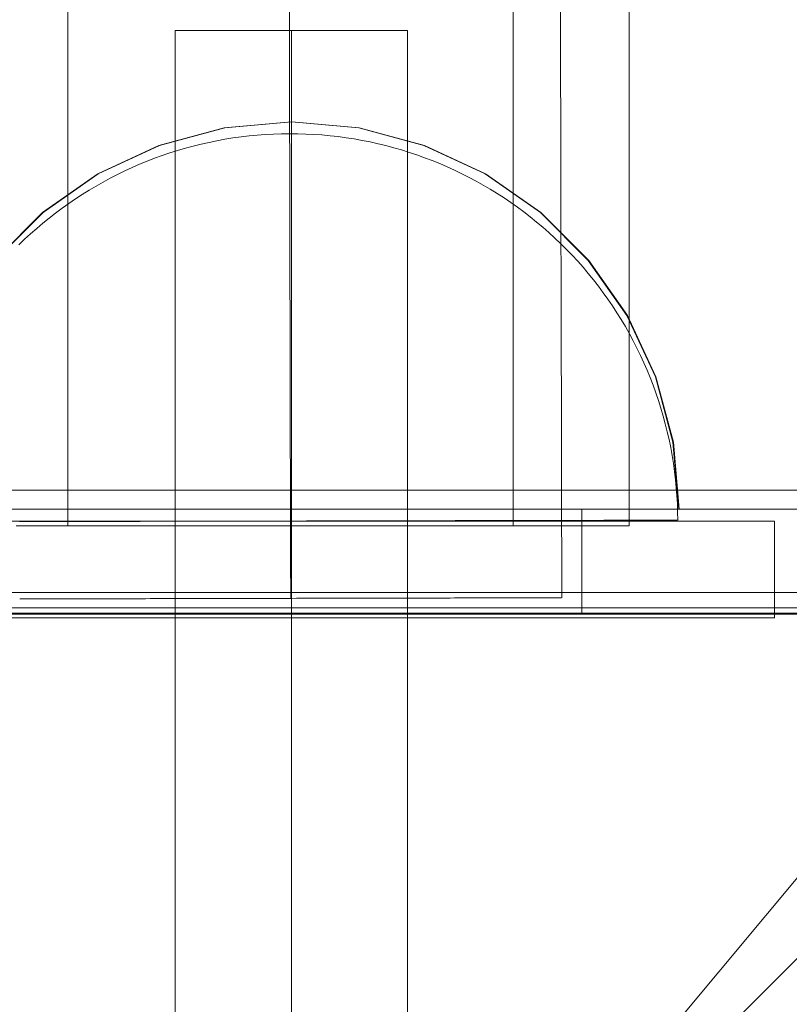
# Model space of a CAD drawing. Units: millimetres. Extents: x -21815 to -5183, y 84 to 11600.
# Drawn here: x -12948 to -12909, y 6644 to 6694 of the extents above; entities that cross this region are included whole.
import ezdxf

# ---------------------------------------------------------------- set-up
doc = ezdxf.new("R2010")
doc.units = ezdxf.units.MM
doc.header["$MEASUREMENT"] = 0
doc.linetypes.add('Wipeout_Contour', pattern=[1000, 0, -1000])
doc.layers.add('strefa', color=7, linetype='Continuous')
doc.layers.add('strefa_Nr_pióra__7', color=7, linetype='Continuous', lineweight=18)
doc.layers.add('zestaw_Nr_pióra__7', color=7, linetype='Continuous', lineweight=18)
doc.styles.add('GENERATED_STYLE_1', font='txt')
doc.dimstyles.new('GENERATED_STYLE__1', dxfattribs={"dimtxt": 150, "dimasz": 91.78744, "dimexe": 0.18, "dimexo": 0, "dimgap": 0.09, "dimtad": 0, "dimtih": 1, "dimtoh": 1, "dimdec": 0, "dimlfac": 0.1, "dimzin": 0, "dimdsep": 46, "dimtxsty": 'GENERATED_STYLE_1', "dimblk": 'ARROWHEAD_5', "dimblk1": 'ARROWHEAD_5', "dimblk2": 'ARROWHEAD_5', "dimcen": 0.09, "dimclrd": 7, "dimclre": 7, "dimclrt": 7, "dimazin": 0, "dimtfac": 1, "dimtdec": 4, "dimtmove": 0, "dimatfit": 3, "dimfxl": 0, "dimtolj": 1, "dimtzin": 0, "dimarcsym": 0})
doc.dimstyles.new('GENERATED_STYLE__2', dxfattribs={"dimtxt": 150, "dimasz": 91.78744, "dimexe": 0.18, "dimexo": 0, "dimgap": 0.09, "dimtad": 0, "dimdec": 0, "dimlfac": 0.1, "dimzin": 0, "dimdsep": 46, "dimtxsty": 'GENERATED_STYLE_1', "dimblk": 'ARROWHEAD_5', "dimblk1": 'ARROWHEAD_5', "dimblk2": 'ARROWHEAD_5', "dimcen": 0.09, "dimclrd": 7, "dimclre": 7, "dimclrt": 7, "dimazin": 0, "dimtfac": 1, "dimtdec": 4, "dimtmove": 0, "dimatfit": 3, "dimfxl": 0, "dimtolj": 1, "dimtzin": 0, "dimarcsym": 0})
doc.dimstyles.new('GENERATED_STYLE__3', dxfattribs={"dimtxt": 150, "dimasz": 91.78744, "dimexe": 0.18, "dimexo": 300, "dimgap": 0.09, "dimtad": 0, "dimtih": 1, "dimtoh": 1, "dimdec": 0, "dimlfac": 0.1, "dimzin": 0, "dimdsep": 46, "dimtxsty": 'GENERATED_STYLE_1', "dimblk": 'ARROWHEAD_5', "dimblk1": 'ARROWHEAD_5', "dimblk2": 'ARROWHEAD_5', "dimcen": 0.09, "dimclrd": 7, "dimclre": 7, "dimclrt": 7, "dimazin": 0, "dimtfac": 1, "dimtdec": 4, "dimtmove": 0, "dimatfit": 3, "dimfxl": 0, "dimtolj": 1, "dimtzin": 0, "dimarcsym": 0})
doc.dimstyles.new('GENERATED_STYLE__4', dxfattribs={"dimtxt": 150, "dimasz": 91.78744, "dimexe": 0.18, "dimexo": 300, "dimgap": 0.09, "dimtad": 0, "dimdec": 0, "dimlfac": 0.1, "dimzin": 0, "dimdsep": 46, "dimtxsty": 'GENERATED_STYLE_1', "dimblk": 'ARROWHEAD_5', "dimblk1": 'ARROWHEAD_5', "dimblk2": 'ARROWHEAD_5', "dimcen": 0.09, "dimclrd": 7, "dimclre": 7, "dimclrt": 7, "dimazin": 0, "dimtfac": 1, "dimtdec": 4, "dimtmove": 0, "dimatfit": 3, "dimfxl": 0, "dimtolj": 1, "dimtzin": 0, "dimarcsym": 0})

# ---------------------------------------------------------------- blocks, each defined once
blk = doc.blocks.new('*D1')
at = {"layer": 'strefa', "linetype": 'Continuous', "lineweight": 0, "true_color": 0x000000}
for points in [[(-19822.232, 585.946), (-19728.93, 560.946), (-19728.93, 610.946)], [(-7588.998, 585.946), (-7682.299, 610.946), (-7682.299, 560.946)]]:
    blk.add_hatch(color=18, dxfattribs=at).paths.add_polyline_path(points)
at = {"layer": 'strefa_Nr_pióra__7', "linetype": 'Continuous'}
for p, q in [((-19822.232, 495.367), (-19822.232, 676.526)), ((-7588.998, 495.367), (-7588.998, 676.526)), ((-19822.232, 585.946), (-19728.93, 610.946)), ((-19728.93, 610.946), (-19728.93, 560.946)), ((-7588.998, 585.946), (-7682.299, 610.946)), ((-7682.299, 560.946), (-7682.299, 610.946)), ((-19822.232, 585.946), (-19728.93, 560.946)), ((-19728.93, 585.946), (-13986.106, 585.946)), ((-13425.124, 585.946), (-7682.299, 585.946)), ((-7588.998, 585.946), (-7682.299, 560.946))]:
    blk.add_line(p, q, dxfattribs=at)
at = {"color": 254, "linetype": 'Wipeout_Contour', "lineweight": 0, "ltscale": 54874.016187}
blk.add_wipeout([(-13987.072, 485.946), (-13424.157, 485.946), (-13424.157, 685.946), (-13987.072, 685.946)], dxfattribs=at).dxf.layer = 'strefa'
at = {"layer": 'strefa_Nr_pióra__7', "insert": (-13962.072, 510.946), "char_height": 150, "attachment_point": 7, "style": 'GENERATED_STYLE_1'}
blk.add_mtext('\\A1;{\\fArial|b0|i0|c238|p38;1\xa0223}', dxfattribs=at)
blk = doc.blocks.new('ARROWHEAD_5')
at = {"color": 0, "linetype": 'Continuous', "lineweight": 0}
blk.add_line((0, 0), (-1, 0), dxfattribs=at)
blk.add_solid([(-1, 0.2679), (0, 0), (-1, -0.2679), (-1, 0.2679)], dxfattribs=at)
blk = doc.blocks.new('*D3')
at = {"layer": 'strefa', "linetype": 'Continuous', "lineweight": 0, "true_color": 0x000000}
for points in [[(-5690.361, 10629.568), (-5715.361, 10536.267), (-5665.361, 10536.267)], [(-5690.361, 2468.535), (-5665.361, 2561.836), (-5715.361, 2561.836)]]:
    blk.add_hatch(color=18, dxfattribs=at).paths.add_polyline_path(points)
at = {"layer": 'strefa_Nr_pióra__7', "linetype": 'Continuous'}
for p, q in [((-5599.781, 10629.568), (-5780.941, 10629.568)), ((-5690.361, 10629.568), (-5715.361, 10536.267)), ((-5690.361, 10629.568), (-5665.361, 10536.267)), ((-5665.361, 10536.267), (-5715.361, 10536.267)), ((-5690.361, 6743.829), (-5690.361, 10536.267)), ((-5690.361, 2561.836), (-5690.361, 6354.274)), ((-5690.361, 2468.535), (-5715.361, 2561.836)), ((-5715.361, 2561.836), (-5665.361, 2561.836)), ((-5690.361, 2468.535), (-5665.361, 2561.836)), ((-5599.781, 2468.535), (-5780.941, 2468.535))]:
    blk.add_line(p, q, dxfattribs=at)
at = {"color": 254, "linetype": 'Wipeout_Contour', "lineweight": 0, "ltscale": 34708.526388}
blk.add_wipeout([(-5590.361, 6353.308), (-5590.361, 6744.795), (-5790.361, 6744.795), (-5790.361, 6353.308)], dxfattribs=at).dxf.layer = 'strefa'
at = {"layer": 'strefa_Nr_pióra__7', "insert": (-5615.361, 6378.308), "char_height": 150, "attachment_point": 7, "rotation": 90, "style": 'GENERATED_STYLE_1'}
blk.add_mtext('\\A1;{\\fArial|b0|i0|c238|p38;816}', dxfattribs=at)
blk = doc.blocks.new('*D4')
at = {"layer": 'strefa', "linetype": 'Continuous', "lineweight": 0, "true_color": 0x000000}
for points in [[(-21815.292, 184.362), (-21721.99, 159.362), (-21721.99, 209.362)], [(-6088.97, 184.362), (-6182.271, 209.362), (-6182.271, 159.362)]]:
    blk.add_hatch(color=18, dxfattribs=at).paths.add_polyline_path(points)
at = {"layer": 'strefa_Nr_pióra__7', "linetype": 'Continuous'}
for p, q in [((-21815.292, 93.783), (-21815.292, 7315.89)), ((-6088.97, 93.783), (-6088.97, 3790.295)), ((-21815.292, 184.362), (-21721.99, 209.362)), ((-21721.99, 209.362), (-21721.99, 159.362)), ((-6088.97, 184.362), (-6182.271, 209.362)), ((-6182.271, 159.362), (-6182.271, 209.362)), ((-21815.292, 184.362), (-21721.99, 159.362)), ((-21721.99, 184.362), (-14232.622, 184.362)), ((-13671.64, 184.362), (-6182.271, 184.362)), ((-6088.97, 184.362), (-6182.271, 159.362))]:
    blk.add_line(p, q, dxfattribs=at)
at = {"color": 254, "linetype": 'Wipeout_Contour', "lineweight": 0, "ltscale": 55814.831232}
blk.add_wipeout([(-14233.588, 84.362), (-13670.673, 84.362), (-13670.673, 284.362), (-14233.588, 284.362)], dxfattribs=at).dxf.layer = 'strefa'
at = {"layer": 'strefa_Nr_pióra__7', "insert": (-14208.588, 109.362), "char_height": 150, "attachment_point": 7, "style": 'GENERATED_STYLE_1'}
blk.add_mtext('\\A1;{\\fArial|b0|i0|c238|p38;1\xa0573}', dxfattribs=at)
blk = doc.blocks.new('*D5')
at = {"layer": 'strefa', "linetype": 'Continuous', "lineweight": 0, "true_color": 0x000000}
for points in [[(-5282.935, 11600.392), (-5307.935, 11507.091), (-5257.935, 11507.091)], [(-5282.935, 968.345), (-5257.935, 1061.646), (-5307.935, 1061.646)]]:
    blk.add_hatch(color=18, dxfattribs=at).paths.add_polyline_path(points)
at = {"layer": 'strefa_Nr_pióra__7', "linetype": 'Continuous'}
for p, q in [((-5192.356, 11600.392), (-16954.364, 11600.392)), ((-5282.935, 11600.392), (-5307.935, 11507.091)), ((-5282.935, 11600.392), (-5257.935, 11507.091)), ((-5257.935, 11507.091), (-5307.935, 11507.091)), ((-5282.935, 6564.86), (-5282.935, 11507.091)), ((-5282.935, 1061.646), (-5282.935, 6003.877)), ((-5282.935, 968.345), (-5307.935, 1061.646)), ((-5307.935, 1061.646), (-5257.935, 1061.646)), ((-5282.935, 968.345), (-5257.935, 1061.646)), ((-5192.356, 968.345), (-8559.146, 968.345))]:
    blk.add_line(p, q, dxfattribs=at)
at = {"color": 254, "linetype": 'Wipeout_Contour', "lineweight": 0, "ltscale": 32849.123591}
blk.add_wipeout([(-5182.935, 6002.911), (-5182.935, 6565.826), (-5382.935, 6565.826), (-5382.935, 6002.911)], dxfattribs=at).dxf.layer = 'strefa'
at = {"layer": 'strefa_Nr_pióra__7', "insert": (-5207.935, 6027.911), "char_height": 150, "attachment_point": 7, "rotation": 90, "style": 'GENERATED_STYLE_1'}
blk.add_mtext('\\A1;{\\fArial|b0|i0|c238|p38;1\xa0063}', dxfattribs=at)

msp = doc.modelspace()

# ---------------------------------------------------------------- linework, layer by layer
at = {"layer": 'zestaw_Nr_pióra__7', "linetype": 'Continuous'}
for p, q in [((-12946.003, 6668.37), (-12946.001, 7378.37)), ((-12923.003, 6668.37), (-12923.001, 7378.37)), ((-12917.003, 6668.37), (-12917.001, 7378.37)), ((-12920.552, 6693.494), (-12920.557, 6695.486)), ((-12934.552, 6693.089), (-12934.556, 6695.058)), ((-12940.449, 6693.942), (-12928.449, 6693.942)), ((-12940.449, 6543.942), (-12940.449, 6693.942)), ((-12934.449, 6693.942), (-12934.449, 6543.942)), ((-12934.449, 6693.942), (-12934.449, 6543.942)), ((-12934.449, 6693.942), (-12934.449, 6543.942)), ((-12928.449, 6693.942), (-12928.449, 6543.942)), ((-12920.548, 6691.488), (-12920.552, 6693.494)), ((-12934.547, 6691.108), (-12934.552, 6693.089)), ((-12920.544, 6689.471), (-12920.548, 6691.488)), ((-12934.543, 6689.116), (-12934.547, 6691.108)), ((-12920.539, 6687.442), (-12920.544, 6689.471)), ((-12937.921, 6688.915), (-12941.289, 6688.012)), ((-12937.895, 6688.915), (-12941.262, 6688.012)), ((-12934.449, 6689.218), (-12937.921, 6688.915)), ((-12934.422, 6689.218), (-12937.895, 6688.915)), ((-12934.538, 6687.112), (-12934.543, 6689.116)), ((-12934.449, 6689.218), (-12930.976, 6688.915)), ((-12934.422, 6689.218), (-12930.949, 6688.915)), ((-12930.976, 6688.915), (-12927.608, 6688.012)), ((-12930.949, 6688.915), (-12927.581, 6688.012)), ((-12937.881, 6688.325), (-12938.294, 6688.25)), ((-12937.881, 6688.325), (-12938.294, 6688.25)), ((-12937.468, 6688.392), (-12937.881, 6688.325)), ((-12937.468, 6688.392), (-12937.881, 6688.325)), ((-12937.053, 6688.45), (-12937.468, 6688.392)), ((-12937.053, 6688.45), (-12937.468, 6688.392)), ((-12936.637, 6688.499), (-12937.053, 6688.45)), ((-12936.637, 6688.499), (-12937.053, 6688.45)), ((-12936.22, 6688.539), (-12936.637, 6688.499)), ((-12936.22, 6688.539), (-12936.637, 6688.499)), ((-12935.802, 6688.571), (-12936.22, 6688.539)), ((-12935.802, 6688.571), (-12936.22, 6688.539)), ((-12935.384, 6688.594), (-12935.802, 6688.571)), ((-12935.384, 6688.594), (-12935.802, 6688.571)), ((-12934.966, 6688.608), (-12935.384, 6688.594)), ((-12934.966, 6688.608), (-12935.384, 6688.594)), ((-12934.547, 6688.613), (-12934.966, 6688.608)), ((-12934.547, 6688.613), (-12934.966, 6688.608)), ((-12934.547, 6688.613), (-12934.128, 6688.609)), ((-12934.547, 6688.613), (-12934.128, 6688.609)), ((-12934.128, 6688.609), (-12933.709, 6688.597)), ((-12934.128, 6688.609), (-12933.709, 6688.597)), ((-12933.709, 6688.597), (-12933.291, 6688.576)), ((-12933.709, 6688.597), (-12933.291, 6688.576)), ((-12933.291, 6688.576), (-12932.873, 6688.546)), ((-12933.291, 6688.576), (-12932.873, 6688.546)), ((-12932.873, 6688.546), (-12932.456, 6688.508)), ((-12932.873, 6688.546), (-12932.456, 6688.508)), ((-12932.456, 6688.508), (-12932.04, 6688.461)), ((-12932.456, 6688.508), (-12932.04, 6688.461)), ((-12932.04, 6688.461), (-12931.625, 6688.405)), ((-12932.04, 6688.461), (-12931.625, 6688.405)), ((-12931.625, 6688.405), (-12931.211, 6688.34)), ((-12931.625, 6688.405), (-12931.211, 6688.34)), ((-12931.211, 6688.34), (-12930.798, 6688.267)), ((-12931.211, 6688.34), (-12930.798, 6688.267)), ((-12941.289, 6688.012), (-12944.449, 6686.539)), ((-12941.262, 6688.012), (-12944.422, 6686.539)), ((-12939.924, 6687.864), (-12940.325, 6687.747)), ((-12939.924, 6687.864), (-12940.325, 6687.747)), ((-12939.519, 6687.974), (-12939.924, 6687.864)), ((-12939.519, 6687.974), (-12939.924, 6687.864)), ((-12939.113, 6688.074), (-12939.519, 6687.974)), ((-12939.113, 6688.074), (-12939.519, 6687.974)), ((-12938.704, 6688.167), (-12939.113, 6688.074)), ((-12938.704, 6688.167), (-12939.113, 6688.074)), ((-12938.294, 6688.25), (-12938.704, 6688.167)), ((-12938.294, 6688.25), (-12938.704, 6688.167)), ((-12930.798, 6688.267), (-12930.388, 6688.185)), ((-12930.798, 6688.267), (-12930.388, 6688.185)), ((-12930.388, 6688.185), (-12929.979, 6688.095)), ((-12930.388, 6688.185), (-12929.979, 6688.095)), ((-12929.979, 6688.095), (-12929.572, 6687.996)), ((-12929.979, 6688.095), (-12929.572, 6687.996)), ((-12929.572, 6687.996), (-12929.167, 6687.888)), ((-12929.572, 6687.996), (-12929.167, 6687.888)), ((-12929.167, 6687.888), (-12928.764, 6687.772)), ((-12929.167, 6687.888), (-12928.764, 6687.772)), ((-12927.608, 6688.012), (-12924.449, 6686.539)), ((-12927.581, 6688.012), (-12924.422, 6686.539)), ((-12941.515, 6687.343), (-12941.906, 6687.192)), ((-12941.515, 6687.343), (-12941.906, 6687.192)), ((-12941.122, 6687.486), (-12941.515, 6687.343)), ((-12941.122, 6687.486), (-12941.515, 6687.343)), ((-12940.725, 6687.62), (-12941.122, 6687.486)), ((-12940.725, 6687.62), (-12941.122, 6687.486)), ((-12940.325, 6687.747), (-12940.725, 6687.62)), ((-12940.325, 6687.747), (-12940.725, 6687.62)), ((-12928.764, 6687.772), (-12928.364, 6687.648)), ((-12928.764, 6687.772), (-12928.364, 6687.648)), ((-12928.364, 6687.648), (-12927.967, 6687.515)), ((-12928.364, 6687.648), (-12927.967, 6687.515)), ((-12927.967, 6687.515), (-12927.573, 6687.374)), ((-12927.967, 6687.515), (-12927.573, 6687.374)), ((-12927.573, 6687.374), (-12927.181, 6687.225)), ((-12927.573, 6687.374), (-12927.181, 6687.225)), ((-12920.535, 6685.403), (-12920.539, 6687.442)), ((-12942.678, 6686.866), (-12943.058, 6686.691)), ((-12942.678, 6686.866), (-12943.058, 6686.691)), ((-12942.294, 6687.033), (-12942.678, 6686.866)), ((-12942.294, 6687.033), (-12942.678, 6686.866)), ((-12941.906, 6687.192), (-12942.294, 6687.033)), ((-12941.906, 6687.192), (-12942.294, 6687.033)), ((-12934.534, 6685.099), (-12934.538, 6687.112)), ((-12927.181, 6687.225), (-12926.793, 6687.067)), ((-12927.181, 6687.225), (-12926.793, 6687.067)), ((-12926.793, 6687.067), (-12926.408, 6686.902)), ((-12926.793, 6687.067), (-12926.408, 6686.902)), ((-12926.408, 6686.902), (-12926.027, 6686.728)), ((-12926.408, 6686.902), (-12926.027, 6686.728)), ((-12944.449, 6686.539), (-12947.304, 6684.539)), ((-12944.422, 6686.539), (-12947.278, 6684.539)), ((-12943.808, 6686.317), (-12944.176, 6686.118)), ((-12943.808, 6686.317), (-12944.176, 6686.118)), ((-12943.435, 6686.508), (-12943.808, 6686.317)), ((-12943.435, 6686.508), (-12943.808, 6686.317)), ((-12943.058, 6686.691), (-12943.435, 6686.508)), ((-12943.058, 6686.691), (-12943.435, 6686.508)), ((-12926.027, 6686.728), (-12925.649, 6686.547)), ((-12926.027, 6686.728), (-12925.649, 6686.547)), ((-12925.649, 6686.547), (-12925.276, 6686.357)), ((-12925.649, 6686.547), (-12925.276, 6686.357)), ((-12925.276, 6686.357), (-12924.906, 6686.16)), ((-12925.276, 6686.357), (-12924.906, 6686.16)), ((-12924.449, 6686.539), (-12921.593, 6684.539)), ((-12924.422, 6686.539), (-12921.566, 6684.539)), ((-12944.541, 6685.911), (-12944.901, 6685.697)), ((-12944.541, 6685.911), (-12944.901, 6685.697)), ((-12944.176, 6686.118), (-12944.541, 6685.911)), ((-12944.176, 6686.118), (-12944.541, 6685.911)), ((-12924.906, 6686.16), (-12924.541, 6685.955)), ((-12924.906, 6686.16), (-12924.541, 6685.955)), ((-12924.541, 6685.955), (-12924.18, 6685.743)), ((-12924.541, 6685.955), (-12924.18, 6685.743)), ((-12945.607, 6685.247), (-12945.953, 6685.011)), ((-12945.607, 6685.247), (-12945.953, 6685.011)), ((-12945.256, 6685.476), (-12945.607, 6685.247)), ((-12945.256, 6685.476), (-12945.607, 6685.247)), ((-12944.901, 6685.697), (-12945.256, 6685.476)), ((-12944.901, 6685.697), (-12945.256, 6685.476)), ((-12924.18, 6685.743), (-12923.823, 6685.523)), ((-12924.18, 6685.743), (-12923.823, 6685.523)), ((-12923.823, 6685.523), (-12923.472, 6685.296)), ((-12923.823, 6685.523), (-12923.472, 6685.296)), ((-12923.472, 6685.296), (-12923.125, 6685.061)), ((-12923.472, 6685.296), (-12923.125, 6685.061)), ((-12920.53, 6683.354), (-12920.535, 6685.403)), ((-12946.294, 6684.767), (-12946.63, 6684.517)), ((-12946.294, 6684.767), (-12946.63, 6684.517)), ((-12945.953, 6685.011), (-12946.294, 6684.767)), ((-12945.953, 6685.011), (-12946.294, 6684.767)), ((-12934.529, 6683.077), (-12934.534, 6685.099)), ((-12923.125, 6685.061), (-12922.783, 6684.819)), ((-12923.125, 6685.061), (-12922.783, 6684.819)), ((-12922.783, 6684.819), (-12922.446, 6684.57)), ((-12922.783, 6684.819), (-12922.446, 6684.57)), ((-12947.304, 6684.539), (-12949.769, 6682.074)), ((-12947.278, 6684.539), (-12949.743, 6682.074)), ((-12946.96, 6684.259), (-12947.285, 6683.995)), ((-12946.96, 6684.259), (-12947.285, 6683.995)), ((-12946.63, 6684.517), (-12946.96, 6684.259)), ((-12946.63, 6684.517), (-12946.96, 6684.259)), ((-12922.446, 6684.57), (-12922.114, 6684.314)), ((-12922.446, 6684.57), (-12922.114, 6684.314)), ((-12922.114, 6684.314), (-12921.788, 6684.051)), ((-12922.114, 6684.314), (-12921.788, 6684.051)), ((-12921.593, 6684.539), (-12919.128, 6682.074)), ((-12921.566, 6684.539), (-12919.101, 6682.074)), ((-12947.604, 6683.724), (-12947.918, 6683.446)), ((-12947.604, 6683.724), (-12947.918, 6683.446)), ((-12947.285, 6683.995), (-12947.604, 6683.724)), ((-12947.285, 6683.995), (-12947.604, 6683.724)), ((-12921.788, 6684.051), (-12921.468, 6683.782)), ((-12921.788, 6684.051), (-12921.468, 6683.782)), ((-12921.468, 6683.782), (-12921.153, 6683.505)), ((-12921.468, 6683.782), (-12921.153, 6683.505)), ((-12947.918, 6683.446), (-12948.226, 6683.162)), ((-12947.918, 6683.446), (-12948.226, 6683.162)), ((-12921.153, 6683.505), (-12920.844, 6683.223)), ((-12921.153, 6683.505), (-12920.844, 6683.223)), ((-12920.844, 6683.223), (-12920.541, 6682.933)), ((-12920.844, 6683.223), (-12920.541, 6682.933)), ((-12920.526, 6681.297), (-12920.53, 6683.354)), ((-12948.226, 6683.162), (-12948.527, 6682.872)), ((-12948.226, 6683.162), (-12948.527, 6682.872)), ((-12934.525, 6681.047), (-12934.529, 6683.077)), ((-12920.541, 6682.933), (-12920.244, 6682.638)), ((-12920.541, 6682.933), (-12920.244, 6682.638)), ((-12920.244, 6682.638), (-12919.953, 6682.336)), ((-12920.244, 6682.638), (-12919.953, 6682.336)), ((-12919.953, 6682.336), (-12919.669, 6682.028)), ((-12919.953, 6682.336), (-12919.669, 6682.028)), ((-12919.669, 6682.028), (-12919.392, 6681.715)), ((-12919.669, 6682.028), (-12919.392, 6681.715)), ((-12919.392, 6681.715), (-12919.121, 6681.395)), ((-12919.392, 6681.715), (-12919.121, 6681.395)), ((-12919.128, 6682.074), (-12917.128, 6679.218)), ((-12919.101, 6682.074), (-12917.101, 6679.218)), ((-12920.521, 6679.233), (-12920.526, 6681.297)), ((-12919.121, 6681.395), (-12918.856, 6681.07)), ((-12919.121, 6681.395), (-12918.856, 6681.07)), ((-12934.521, 6679.009), (-12934.525, 6681.047)), ((-12918.856, 6681.07), (-12918.599, 6680.74)), ((-12918.856, 6681.07), (-12918.599, 6680.74)), ((-12918.599, 6680.74), (-12918.348, 6680.404)), ((-12918.599, 6680.74), (-12918.348, 6680.404)), ((-12918.348, 6680.404), (-12918.105, 6680.063)), ((-12918.348, 6680.404), (-12918.105, 6680.063)), ((-12918.105, 6680.063), (-12917.869, 6679.718)), ((-12918.105, 6680.063), (-12917.869, 6679.718)), ((-12917.869, 6679.718), (-12917.64, 6679.367)), ((-12917.869, 6679.718), (-12917.64, 6679.367)), ((-12920.516, 6677.162), (-12920.521, 6679.233)), ((-12917.64, 6679.367), (-12917.418, 6679.011)), ((-12917.64, 6679.367), (-12917.418, 6679.011)), ((-12917.128, 6679.218), (-12915.655, 6676.059)), ((-12917.101, 6679.218), (-12915.628, 6676.059)), ((-12934.516, 6676.965), (-12934.521, 6679.009)), ((-12917.418, 6679.011), (-12917.204, 6678.651)), ((-12917.418, 6679.011), (-12917.204, 6678.651)), ((-12917.204, 6678.651), (-12916.998, 6678.287)), ((-12917.204, 6678.651), (-12916.998, 6678.287)), ((-12916.998, 6678.287), (-12916.799, 6677.918)), ((-12916.998, 6678.287), (-12916.799, 6677.918)), ((-12916.799, 6677.918), (-12916.608, 6677.545)), ((-12916.799, 6677.918), (-12916.608, 6677.545)), ((-12920.512, 6675.085), (-12920.516, 6677.162)), ((-12916.608, 6677.545), (-12916.425, 6677.168)), ((-12916.608, 6677.545), (-12916.425, 6677.168)), ((-12916.425, 6677.168), (-12916.25, 6676.788)), ((-12916.425, 6677.168), (-12916.25, 6676.788)), ((-12934.511, 6674.916), (-12934.516, 6676.965)), ((-12916.25, 6676.788), (-12916.083, 6676.404)), ((-12916.25, 6676.788), (-12916.083, 6676.404)), ((-12916.083, 6676.404), (-12915.923, 6676.016)), ((-12916.083, 6676.404), (-12915.923, 6676.016)), ((-12915.923, 6676.016), (-12915.772, 6675.626)), ((-12915.923, 6676.016), (-12915.772, 6675.626)), ((-12915.772, 6675.626), (-12915.63, 6675.232)), ((-12915.772, 6675.626), (-12915.63, 6675.232)), ((-12915.655, 6676.059), (-12914.752, 6672.691)), ((-12915.628, 6676.059), (-12914.726, 6672.691)), ((-12920.507, 6673.004), (-12920.512, 6675.085)), ((-12915.63, 6675.232), (-12915.495, 6674.835)), ((-12915.63, 6675.232), (-12915.495, 6674.835)), ((-12934.507, 6672.862), (-12934.511, 6674.916)), ((-12915.495, 6674.835), (-12915.369, 6674.436)), ((-12915.495, 6674.835), (-12915.369, 6674.436)), ((-12915.369, 6674.436), (-12915.251, 6674.034)), ((-12915.369, 6674.436), (-12915.251, 6674.034)), ((-12915.251, 6674.034), (-12915.142, 6673.629)), ((-12915.251, 6674.034), (-12915.142, 6673.629)), ((-12915.142, 6673.629), (-12915.041, 6673.223)), ((-12915.142, 6673.629), (-12915.041, 6673.223)), ((-12915.041, 6673.223), (-12914.949, 6672.814)), ((-12915.041, 6673.223), (-12914.949, 6672.814)), ((-12934.502, 6670.805), (-12934.507, 6672.862)), ((-12920.503, 6670.919), (-12920.507, 6673.004)), ((-12914.949, 6672.814), (-12914.865, 6672.404)), ((-12914.949, 6672.814), (-12914.865, 6672.404)), ((-12914.752, 6672.691), (-12914.449, 6669.218)), ((-12914.726, 6672.691), (-12914.422, 6669.218)), ((-12914.865, 6672.404), (-12914.79, 6671.992)), ((-12914.865, 6672.404), (-12914.79, 6671.992)), ((-12914.79, 6671.992), (-12914.724, 6671.578)), ((-12914.79, 6671.992), (-12914.724, 6671.578)), ((-12914.724, 6671.578), (-12914.666, 6671.163)), ((-12914.724, 6671.578), (-12914.666, 6671.163)), ((-12914.666, 6671.163), (-12914.617, 6670.747)), ((-12914.666, 6671.163), (-12914.617, 6670.747)), ((-12934.498, 6668.745), (-12934.502, 6670.805)), ((-12920.498, 6668.831), (-12920.503, 6670.919)), ((-12914.617, 6670.747), (-12914.577, 6670.33)), ((-12914.617, 6670.747), (-12914.577, 6670.33)), ((-12884.166, 6670.2), (-12984.166, 6670.2)), ((-12884.166, 6670.2), (-12934.166, 6620.2)), ((-12914.577, 6670.33), (-12914.545, 6669.913)), ((-12914.577, 6670.33), (-12914.545, 6669.913)), ((-12914.545, 6669.913), (-12914.522, 6669.495)), ((-12914.545, 6669.913), (-12914.522, 6669.495)), ((-12914.522, 6669.495), (-12914.508, 6669.076)), ((-12914.522, 6669.495), (-12914.508, 6669.076)), ((-12971.945, 6669.218), (-12896.952, 6669.218)), ((-12947.304, 6669.218), (-12949.769, 6669.218)), ((-12947.278, 6669.218), (-12949.743, 6669.218)), ((-12919.449, 6669.218), (-12949.449, 6669.218)), ((-12944.449, 6669.218), (-12947.304, 6669.218)), ((-12944.422, 6669.218), (-12947.278, 6669.218)), ((-12941.289, 6669.218), (-12944.449, 6669.218)), ((-12941.262, 6669.218), (-12944.422, 6669.218)), ((-12937.921, 6669.218), (-12941.289, 6669.218)), ((-12937.895, 6669.218), (-12941.262, 6669.218)), ((-12934.449, 6669.218), (-12937.921, 6669.218)), ((-12934.422, 6669.218), (-12937.895, 6669.218)), ((-12930.976, 6669.218), (-12934.449, 6669.218)), ((-12930.949, 6669.218), (-12934.422, 6669.218)), ((-12927.608, 6669.218), (-12930.976, 6669.218)), ((-12927.581, 6669.218), (-12930.949, 6669.218)), ((-12924.449, 6669.218), (-12927.608, 6669.218)), ((-12924.422, 6669.218), (-12927.581, 6669.218)), ((-12921.593, 6669.218), (-12924.449, 6669.218)), ((-12921.566, 6669.218), (-12924.422, 6669.218)), ((-12919.128, 6669.218), (-12921.593, 6669.218)), ((-12919.101, 6669.218), (-12921.566, 6669.218)), ((-12919.449, 6669.218), (-12919.449, 6663.805)), ((-12896.953, 6669.218), (-12919.449, 6669.218)), ((-12917.128, 6669.218), (-12919.128, 6669.218)), ((-12917.101, 6669.218), (-12919.101, 6669.218)), ((-12915.655, 6669.218), (-12917.128, 6669.218)), ((-12915.628, 6669.218), (-12917.101, 6669.218)), ((-12914.752, 6669.218), (-12915.655, 6669.218)), ((-12914.726, 6669.218), (-12915.628, 6669.218)), ((-12914.449, 6669.218), (-12914.752, 6669.218)), ((-12914.422, 6669.218), (-12914.726, 6669.218)), ((-12914.508, 6669.076), (-12914.503, 6668.657)), ((-12914.508, 6669.076), (-12914.503, 6668.657)), ((-12959.504, 6668.613), (-12909.504, 6668.613)), ((-12948.496, 6668.582), (-12948.194, 6668.583)), ((-12948.194, 6668.583), (-12947.885, 6668.583)), ((-12947.885, 6668.583), (-12947.571, 6668.584)), ((-12947.571, 6668.584), (-12947.251, 6668.585)), ((-12947.251, 6668.585), (-12946.926, 6668.586)), ((-12946.926, 6668.586), (-12946.595, 6668.586)), ((-12946.595, 6668.586), (-12946.258, 6668.587)), ((-12946.258, 6668.587), (-12945.917, 6668.588)), ((-12945.917, 6668.588), (-12945.57, 6668.589)), ((-12945.57, 6668.589), (-12945.219, 6668.589)), ((-12945.219, 6668.589), (-12944.863, 6668.59)), ((-12944.863, 6668.59), (-12944.503, 6668.591)), ((-12944.503, 6668.591), (-12944.138, 6668.592)), ((-12944.138, 6668.592), (-12943.769, 6668.593)), ((-12943.769, 6668.593), (-12943.395, 6668.593)), ((-12943.395, 6668.593), (-12943.018, 6668.594)), ((-12943.018, 6668.594), (-12942.637, 6668.595)), ((-12942.637, 6668.595), (-12942.253, 6668.596)), ((-12942.253, 6668.596), (-12941.865, 6668.597)), ((-12941.865, 6668.597), (-12941.474, 6668.598)), ((-12941.474, 6668.598), (-12941.08, 6668.598)), ((-12941.08, 6668.598), (-12940.683, 6668.599)), ((-12940.683, 6668.599), (-12940.283, 6668.6)), ((-12940.283, 6668.6), (-12939.881, 6668.601)), ((-12939.881, 6668.601), (-12939.476, 6668.602)), ((-12939.476, 6668.602), (-12939.07, 6668.603)), ((-12939.07, 6668.603), (-12938.661, 6668.604)), ((-12938.661, 6668.604), (-12938.25, 6668.605)), ((-12938.25, 6668.605), (-12937.838, 6668.606)), ((-12937.838, 6668.606), (-12937.424, 6668.607)), ((-12937.424, 6668.607), (-12937.009, 6668.607)), ((-12937.009, 6668.607), (-12936.593, 6668.608)), ((-12936.593, 6668.608), (-12936.176, 6668.609)), ((-12936.176, 6668.609), (-12935.758, 6668.61)), ((-12935.758, 6668.61), (-12935.34, 6668.611)), ((-12935.34, 6668.611), (-12934.921, 6668.612)), ((-12934.921, 6668.612), (-12934.503, 6668.613)), ((-12934.503, 6668.613), (-12934.084, 6668.614)), ((-12934.493, 6666.683), (-12934.498, 6668.745)), ((-12934.084, 6668.614), (-12933.665, 6668.615)), ((-12933.665, 6668.615), (-12933.247, 6668.616)), ((-12933.247, 6668.616), (-12932.829, 6668.617)), ((-12932.829, 6668.617), (-12932.412, 6668.618)), ((-12932.412, 6668.618), (-12931.996, 6668.619)), ((-12931.996, 6668.619), (-12931.581, 6668.619)), ((-12931.581, 6668.619), (-12931.167, 6668.62)), ((-12931.167, 6668.62), (-12930.755, 6668.621)), ((-12930.755, 6668.621), (-12930.344, 6668.622)), ((-12930.344, 6668.622), (-12929.936, 6668.623)), ((-12929.936, 6668.623), (-12929.529, 6668.624)), ((-12929.529, 6668.624), (-12929.124, 6668.625)), ((-12929.124, 6668.625), (-12928.722, 6668.626)), ((-12928.722, 6668.626), (-12928.322, 6668.627)), ((-12928.322, 6668.627), (-12927.925, 6668.627)), ((-12927.925, 6668.627), (-12927.531, 6668.628)), ((-12927.531, 6668.628), (-12927.14, 6668.629)), ((-12927.14, 6668.629), (-12926.752, 6668.63)), ((-12926.752, 6668.63), (-12926.368, 6668.631)), ((-12926.368, 6668.631), (-12925.987, 6668.632)), ((-12925.987, 6668.632), (-12925.61, 6668.633)), ((-12925.61, 6668.633), (-12925.237, 6668.633)), ((-12925.237, 6668.633), (-12924.868, 6668.634)), ((-12924.868, 6668.634), (-12924.503, 6668.635)), ((-12924.503, 6668.635), (-12924.142, 6668.636)), ((-12924.142, 6668.636), (-12923.786, 6668.637)), ((-12923.786, 6668.637), (-12923.435, 6668.637)), ((-12923.435, 6668.637), (-12923.088, 6668.638)), ((-12923.088, 6668.638), (-12922.747, 6668.639)), ((-12922.747, 6668.639), (-12922.411, 6668.64)), ((-12922.411, 6668.64), (-12922.08, 6668.64)), ((-12922.08, 6668.64), (-12921.754, 6668.641)), ((-12921.754, 6668.641), (-12921.434, 6668.642)), ((-12921.434, 6668.642), (-12921.12, 6668.642)), ((-12921.12, 6668.642), (-12920.812, 6668.643)), ((-12920.812, 6668.643), (-12920.509, 6668.644)), ((-12920.509, 6668.644), (-12920.213, 6668.644)), ((-12920.493, 6666.741), (-12920.498, 6668.831)), ((-12920.213, 6668.644), (-12919.923, 6668.645)), ((-12919.923, 6668.645), (-12919.64, 6668.646)), ((-12919.64, 6668.646), (-12919.363, 6668.646)), ((-12919.363, 6668.646), (-12919.092, 6668.647)), ((-12919.092, 6668.647), (-12918.829, 6668.648)), ((-12918.829, 6668.648), (-12918.572, 6668.648)), ((-12918.572, 6668.648), (-12918.322, 6668.649)), ((-12918.322, 6668.649), (-12918.08, 6668.649)), ((-12918.08, 6668.649), (-12917.844, 6668.65)), ((-12917.844, 6668.65), (-12917.616, 6668.65)), ((-12917.616, 6668.65), (-12917.395, 6668.651)), ((-12917.395, 6668.651), (-12917.182, 6668.651)), ((-12917.182, 6668.651), (-12916.977, 6668.652)), ((-12916.977, 6668.652), (-12916.779, 6668.652)), ((-12916.779, 6668.652), (-12916.588, 6668.652)), ((-12916.588, 6668.652), (-12916.406, 6668.653)), ((-12916.406, 6668.653), (-12916.232, 6668.653)), ((-12916.232, 6668.653), (-12916.065, 6668.654)), ((-12916.065, 6668.654), (-12915.907, 6668.654)), ((-12915.907, 6668.654), (-12915.757, 6668.654)), ((-12915.757, 6668.654), (-12915.615, 6668.655)), ((-12915.615, 6668.655), (-12915.482, 6668.655)), ((-12915.482, 6668.655), (-12915.356, 6668.655)), ((-12915.356, 6668.655), (-12915.239, 6668.655)), ((-12915.239, 6668.655), (-12915.131, 6668.656)), ((-12915.131, 6668.656), (-12915.031, 6668.656)), ((-12915.031, 6668.656), (-12914.94, 6668.656)), ((-12914.94, 6668.656), (-12914.857, 6668.656)), ((-12914.857, 6668.656), (-12914.783, 6668.656)), ((-12914.783, 6668.656), (-12914.717, 6668.657)), ((-12914.717, 6668.657), (-12914.66, 6668.657)), ((-12914.66, 6668.657), (-12914.612, 6668.657)), ((-12914.612, 6668.657), (-12914.573, 6668.657)), ((-12914.573, 6668.657), (-12914.542, 6668.657)), ((-12914.542, 6668.657), (-12914.52, 6668.657)), ((-12914.52, 6668.657), (-12914.507, 6668.657)), ((-12909.504, 6663.613), (-12909.504, 6668.613)), ((-12948.442, 6668.37), (-12948.66, 6668.37)), ((-12948.217, 6668.37), (-12948.442, 6668.37)), ((-12947.987, 6668.37), (-12948.217, 6668.37)), ((-12947.75, 6668.37), (-12947.987, 6668.37)), ((-12947.508, 6668.37), (-12947.75, 6668.37)), ((-12947.26, 6668.37), (-12947.508, 6668.37)), ((-12947.006, 6668.37), (-12947.26, 6668.37)), ((-12946.747, 6668.37), (-12947.006, 6668.37)), ((-12946.482, 6668.37), (-12946.747, 6668.37)), ((-12946.212, 6668.37), (-12946.482, 6668.37)), ((-12945.938, 6668.37), (-12946.212, 6668.37)), ((-12945.658, 6668.37), (-12945.938, 6668.37)), ((-12945.373, 6668.37), (-12945.658, 6668.37)), ((-12945.083, 6668.37), (-12945.373, 6668.37)), ((-12944.789, 6668.37), (-12945.083, 6668.37)), ((-12944.49, 6668.37), (-12944.789, 6668.37)), ((-12944.187, 6668.37), (-12944.49, 6668.37)), ((-12943.88, 6668.37), (-12944.187, 6668.37)), ((-12943.568, 6668.37), (-12943.88, 6668.37)), ((-12943.253, 6668.37), (-12943.568, 6668.37)), ((-12942.933, 6668.37), (-12943.253, 6668.37)), ((-12942.61, 6668.37), (-12942.933, 6668.37)), ((-12942.284, 6668.37), (-12942.61, 6668.37)), ((-12941.954, 6668.37), (-12942.284, 6668.37)), ((-12941.621, 6668.37), (-12941.954, 6668.37)), ((-12941.284, 6668.37), (-12941.621, 6668.37)), ((-12940.945, 6668.37), (-12941.284, 6668.37)), ((-12940.603, 6668.37), (-12940.945, 6668.37)), ((-12940.258, 6668.37), (-12940.603, 6668.37)), ((-12939.91, 6668.37), (-12940.258, 6668.37)), ((-12939.561, 6668.37), (-12939.91, 6668.37)), ((-12939.209, 6668.37), (-12939.561, 6668.37)), ((-12938.855, 6668.37), (-12939.209, 6668.37)), ((-12938.499, 6668.37), (-12938.855, 6668.37)), ((-12938.141, 6668.37), (-12938.499, 6668.37)), ((-12937.782, 6668.37), (-12938.141, 6668.37)), ((-12937.421, 6668.37), (-12937.782, 6668.37)), ((-12937.059, 6668.37), (-12937.421, 6668.37)), ((-12936.696, 6668.37), (-12937.059, 6668.37)), ((-12936.332, 6668.37), (-12936.696, 6668.37)), ((-12935.967, 6668.37), (-12936.332, 6668.37)), ((-12935.601, 6668.37), (-12935.967, 6668.37)), ((-12935.235, 6668.37), (-12935.601, 6668.37)), ((-12934.869, 6668.37), (-12935.235, 6668.37)), ((-12934.503, 6668.37), (-12934.869, 6668.37)), ((-12934.136, 6668.37), (-12934.503, 6668.37)), ((-12933.77, 6668.37), (-12934.136, 6668.37)), ((-12933.404, 6668.37), (-12933.77, 6668.37)), ((-12933.038, 6668.37), (-12933.404, 6668.37)), ((-12932.673, 6668.37), (-12933.038, 6668.37)), ((-12932.309, 6668.37), (-12932.673, 6668.37)), ((-12931.946, 6668.37), (-12932.309, 6668.37)), ((-12931.584, 6668.37), (-12931.946, 6668.37)), ((-12931.223, 6668.37), (-12931.584, 6668.37)), ((-12930.864, 6668.37), (-12931.223, 6668.37)), ((-12930.507, 6668.37), (-12930.864, 6668.37)), ((-12930.151, 6668.37), (-12930.507, 6668.37)), ((-12929.797, 6668.37), (-12930.151, 6668.37)), ((-12929.445, 6668.37), (-12929.797, 6668.37)), ((-12929.095, 6668.37), (-12929.445, 6668.37)), ((-12928.747, 6668.37), (-12929.095, 6668.37)), ((-12928.403, 6668.37), (-12928.747, 6668.37)), ((-12928.06, 6668.37), (-12928.403, 6668.37)), ((-12927.721, 6668.37), (-12928.06, 6668.37)), ((-12927.385, 6668.37), (-12927.721, 6668.37)), ((-12927.052, 6668.37), (-12927.385, 6668.37)), ((-12926.722, 6668.37), (-12927.052, 6668.37)), ((-12926.395, 6668.37), (-12926.722, 6668.37)), ((-12926.072, 6668.37), (-12926.395, 6668.37)), ((-12925.753, 6668.37), (-12926.072, 6668.37)), ((-12925.437, 6668.37), (-12925.753, 6668.37)), ((-12925.126, 6668.37), (-12925.437, 6668.37)), ((-12924.818, 6668.37), (-12925.126, 6668.37)), ((-12924.515, 6668.37), (-12924.818, 6668.37)), ((-12924.216, 6668.37), (-12924.515, 6668.37)), ((-12923.922, 6668.37), (-12924.216, 6668.37)), ((-12923.633, 6668.37), (-12923.922, 6668.37)), ((-12923.348, 6668.37), (-12923.633, 6668.37)), ((-12923.068, 6668.37), (-12923.348, 6668.37)), ((-12922.793, 6668.37), (-12923.068, 6668.37)), ((-12922.523, 6668.37), (-12922.793, 6668.37)), ((-12922.259, 6668.37), (-12922.523, 6668.37)), ((-12921.999, 6668.37), (-12922.259, 6668.37)), ((-12921.746, 6668.37), (-12921.999, 6668.37)), ((-12921.498, 6668.37), (-12921.746, 6668.37)), ((-12921.255, 6668.37), (-12921.498, 6668.37)), ((-12921.019, 6668.37), (-12921.255, 6668.37)), ((-12920.788, 6668.37), (-12921.019, 6668.37)), ((-12920.563, 6668.37), (-12920.788, 6668.37)), ((-12920.345, 6668.37), (-12920.563, 6668.37)), ((-12920.133, 6668.37), (-12920.345, 6668.37)), ((-12919.927, 6668.37), (-12920.133, 6668.37)), ((-12919.727, 6668.37), (-12919.927, 6668.37)), ((-12919.534, 6668.37), (-12919.727, 6668.37)), ((-12919.347, 6668.37), (-12919.534, 6668.37)), ((-12919.167, 6668.37), (-12919.347, 6668.37)), ((-12918.994, 6668.37), (-12919.167, 6668.37)), ((-12918.828, 6668.37), (-12918.994, 6668.37)), ((-12918.668, 6668.37), (-12918.828, 6668.37)), ((-12918.516, 6668.37), (-12918.668, 6668.37)), ((-12918.37, 6668.37), (-12918.516, 6668.37)), ((-12918.232, 6668.37), (-12918.37, 6668.37)), ((-12918.1, 6668.37), (-12918.232, 6668.37)), ((-12917.976, 6668.37), (-12918.1, 6668.37)), ((-12917.859, 6668.37), (-12917.976, 6668.37)), ((-12917.75, 6668.37), (-12917.859, 6668.37)), ((-12917.647, 6668.37), (-12917.75, 6668.37)), ((-12917.552, 6668.37), (-12917.647, 6668.37)), ((-12917.465, 6668.37), (-12917.552, 6668.37)), ((-12917.385, 6668.37), (-12917.465, 6668.37)), ((-12917.313, 6668.37), (-12917.385, 6668.37)), ((-12917.248, 6668.37), (-12917.313, 6668.37)), ((-12917.19, 6668.37), (-12917.248, 6668.37)), ((-12917.141, 6668.37), (-12917.19, 6668.37)), ((-12917.099, 6668.37), (-12917.141, 6668.37)), ((-12917.064, 6668.37), (-12917.099, 6668.37)), ((-12917.037, 6668.37), (-12917.064, 6668.37)), ((-12917.018, 6668.37), (-12917.037, 6668.37)), ((-12917.006, 6668.37), (-12917.018, 6668.37)), ((-12934.489, 6664.62), (-12934.493, 6666.683)), ((-12920.489, 6664.651), (-12920.493, 6666.741)), ((-12888.771, 6664.916), (-13788.817, 6664.919)), ((-12977.791, 6664.916), (-12888.791, 6664.916)), ((-12948.461, 6664.589), (-12948.476, 6664.589)), ((-12948.44, 6664.589), (-12948.461, 6664.589)), ((-12948.412, 6664.589), (-12948.44, 6664.589)), ((-12948.378, 6664.589), (-12948.412, 6664.589)), ((-12948.339, 6664.589), (-12948.378, 6664.589)), ((-12948.293, 6664.589), (-12948.339, 6664.589)), ((-12948.241, 6664.59), (-12948.293, 6664.589)), ((-12948.183, 6664.59), (-12948.241, 6664.59)), ((-12948.119, 6664.59), (-12948.183, 6664.59)), ((-12948.049, 6664.59), (-12948.119, 6664.59)), ((-12947.973, 6664.59), (-12948.049, 6664.59)), ((-12947.891, 6664.59), (-12947.973, 6664.59)), ((-12947.804, 6664.591), (-12947.891, 6664.59)), ((-12947.71, 6664.591), (-12947.804, 6664.591)), ((-12947.611, 6664.591), (-12947.71, 6664.591)), ((-12947.506, 6664.591), (-12947.611, 6664.591)), ((-12947.395, 6664.591), (-12947.506, 6664.591)), ((-12947.278, 6664.592), (-12947.395, 6664.591)), ((-12947.156, 6664.592), (-12947.278, 6664.592)), ((-12947.029, 6664.592), (-12947.156, 6664.592)), ((-12946.896, 6664.593), (-12947.029, 6664.592)), ((-12946.757, 6664.593), (-12946.896, 6664.593)), ((-12946.613, 6664.593), (-12946.757, 6664.593)), ((-12946.464, 6664.594), (-12946.613, 6664.593)), ((-12946.309, 6664.594), (-12946.464, 6664.594)), ((-12946.15, 6664.594), (-12946.309, 6664.594)), ((-12945.985, 6664.595), (-12946.15, 6664.594)), ((-12945.815, 6664.595), (-12945.985, 6664.595)), ((-12945.64, 6664.595), (-12945.815, 6664.595)), ((-12945.46, 6664.596), (-12945.64, 6664.595)), ((-12945.276, 6664.596), (-12945.46, 6664.596)), ((-12945.087, 6664.597), (-12945.276, 6664.596)), ((-12944.893, 6664.597), (-12945.087, 6664.597)), ((-12944.694, 6664.597), (-12944.893, 6664.597)), ((-12944.491, 6664.598), (-12944.694, 6664.597)), ((-12944.284, 6664.598), (-12944.491, 6664.598)), ((-12944.072, 6664.599), (-12944.284, 6664.598)), ((-12943.857, 6664.599), (-12944.072, 6664.599)), ((-12943.637, 6664.6), (-12943.857, 6664.599)), ((-12943.413, 6664.6), (-12943.637, 6664.6)), ((-12943.185, 6664.601), (-12943.413, 6664.6)), ((-12942.953, 6664.601), (-12943.185, 6664.601)), ((-12942.718, 6664.602), (-12942.953, 6664.601)), ((-12942.479, 6664.602), (-12942.718, 6664.602)), ((-12942.236, 6664.603), (-12942.479, 6664.602)), ((-12941.99, 6664.603), (-12942.236, 6664.603)), ((-12941.741, 6664.604), (-12941.99, 6664.603)), ((-12941.489, 6664.604), (-12941.741, 6664.604)), ((-12941.233, 6664.605), (-12941.489, 6664.604)), ((-12940.975, 6664.606), (-12941.233, 6664.605)), ((-12940.714, 6664.606), (-12940.975, 6664.606)), ((-12940.45, 6664.607), (-12940.714, 6664.606)), ((-12940.183, 6664.607), (-12940.45, 6664.607)), ((-12939.914, 6664.608), (-12940.183, 6664.607)), ((-12939.643, 6664.609), (-12939.914, 6664.608)), ((-12939.369, 6664.609), (-12939.643, 6664.609)), ((-12939.093, 6664.61), (-12939.369, 6664.609)), ((-12938.815, 6664.61), (-12939.093, 6664.61)), ((-12938.535, 6664.611), (-12938.815, 6664.61)), ((-12938.254, 6664.612), (-12938.535, 6664.611)), ((-12937.97, 6664.612), (-12938.254, 6664.612)), ((-12937.686, 6664.613), (-12937.97, 6664.612)), ((-12937.4, 6664.613), (-12937.686, 6664.613)), ((-12937.112, 6664.614), (-12937.4, 6664.613)), ((-12936.824, 6664.615), (-12937.112, 6664.614)), ((-12936.534, 6664.615), (-12936.824, 6664.615)), ((-12936.243, 6664.616), (-12936.534, 6664.615)), ((-12935.952, 6664.617), (-12936.243, 6664.616)), ((-12935.66, 6664.617), (-12935.952, 6664.617)), ((-12935.368, 6664.618), (-12935.66, 6664.617)), ((-12935.075, 6664.619), (-12935.368, 6664.618)), ((-12934.782, 6664.619), (-12935.075, 6664.619)), ((-12934.489, 6664.62), (-12934.782, 6664.619)), ((-12934.196, 6664.621), (-12934.489, 6664.62)), ((-12933.903, 6664.621), (-12934.196, 6664.621)), ((-12933.61, 6664.622), (-12933.903, 6664.621)), ((-12933.317, 6664.622), (-12933.61, 6664.622)), ((-12933.025, 6664.623), (-12933.317, 6664.622)), ((-12932.734, 6664.624), (-12933.025, 6664.623)), ((-12932.444, 6664.624), (-12932.734, 6664.624)), ((-12932.154, 6664.625), (-12932.444, 6664.624)), ((-12931.865, 6664.626), (-12932.154, 6664.625)), ((-12931.578, 6664.626), (-12931.865, 6664.626)), ((-12931.292, 6664.627), (-12931.578, 6664.626)), ((-12931.007, 6664.628), (-12931.292, 6664.627)), ((-12930.724, 6664.628), (-12931.007, 6664.628)), ((-12930.442, 6664.629), (-12930.724, 6664.628)), ((-12930.163, 6664.629), (-12930.442, 6664.629)), ((-12929.885, 6664.63), (-12930.163, 6664.629)), ((-12929.609, 6664.631), (-12929.885, 6664.63)), ((-12929.335, 6664.631), (-12929.609, 6664.631)), ((-12929.064, 6664.632), (-12929.335, 6664.631)), ((-12928.794, 6664.632), (-12929.064, 6664.632)), ((-12928.528, 6664.633), (-12928.794, 6664.632)), ((-12928.264, 6664.634), (-12928.528, 6664.633)), ((-12928.003, 6664.634), (-12928.264, 6664.634)), ((-12927.744, 6664.635), (-12928.003, 6664.634)), ((-12927.489, 6664.635), (-12927.744, 6664.635)), ((-12927.236, 6664.636), (-12927.489, 6664.635)), ((-12926.987, 6664.636), (-12927.236, 6664.636)), ((-12926.741, 6664.637), (-12926.987, 6664.636)), ((-12926.499, 6664.638), (-12926.741, 6664.637)), ((-12926.26, 6664.638), (-12926.499, 6664.638)), ((-12926.024, 6664.639), (-12926.26, 6664.638)), ((-12925.793, 6664.639), (-12926.024, 6664.639)), ((-12925.565, 6664.64), (-12925.793, 6664.639)), ((-12925.341, 6664.64), (-12925.565, 6664.64)), ((-12925.121, 6664.641), (-12925.341, 6664.64)), ((-12924.905, 6664.641), (-12925.121, 6664.641)), ((-12924.694, 6664.642), (-12924.905, 6664.641)), ((-12924.486, 6664.642), (-12924.694, 6664.642)), ((-12924.283, 6664.642), (-12924.486, 6664.642)), ((-12924.085, 6664.643), (-12924.283, 6664.642)), ((-12923.891, 6664.643), (-12924.085, 6664.643)), ((-12923.702, 6664.644), (-12923.891, 6664.643)), ((-12923.517, 6664.644), (-12923.702, 6664.644)), ((-12923.337, 6664.645), (-12923.517, 6664.644)), ((-12923.163, 6664.645), (-12923.337, 6664.645)), ((-12922.993, 6664.645), (-12923.163, 6664.645)), ((-12922.828, 6664.646), (-12922.993, 6664.645)), ((-12922.668, 6664.646), (-12922.828, 6664.646)), ((-12922.514, 6664.646), (-12922.668, 6664.646)), ((-12922.364, 6664.647), (-12922.514, 6664.646)), ((-12922.221, 6664.647), (-12922.364, 6664.647)), ((-12922.082, 6664.647), (-12922.221, 6664.647)), ((-12921.949, 6664.648), (-12922.082, 6664.647)), ((-12921.821, 6664.648), (-12921.949, 6664.648)), ((-12921.699, 6664.648), (-12921.821, 6664.648)), ((-12921.583, 6664.648), (-12921.699, 6664.648)), ((-12921.472, 6664.649), (-12921.583, 6664.648)), ((-12921.367, 6664.649), (-12921.472, 6664.649)), ((-12921.268, 6664.649), (-12921.367, 6664.649)), ((-12921.174, 6664.649), (-12921.268, 6664.649)), ((-12921.086, 6664.649), (-12921.174, 6664.649)), ((-12921.005, 6664.65), (-12921.086, 6664.649)), ((-12920.929, 6664.65), (-12921.005, 6664.65)), ((-12920.859, 6664.65), (-12920.929, 6664.65)), ((-12920.795, 6664.65), (-12920.859, 6664.65)), ((-12920.737, 6664.65), (-12920.795, 6664.65)), ((-12920.685, 6664.65), (-12920.737, 6664.65)), ((-12920.639, 6664.65), (-12920.685, 6664.65)), ((-12920.599, 6664.651), (-12920.639, 6664.65)), ((-12920.565, 6664.651), (-12920.599, 6664.651)), ((-12920.538, 6664.651), (-12920.565, 6664.651)), ((-12920.516, 6664.651), (-12920.538, 6664.651)), ((-12920.501, 6664.651), (-12920.516, 6664.651)), ((-12888.771, 6663.857), (-12978.771, 6663.857)), ((-12971.945, 6574.078), (-12896.953, 6663.805)), ((-12959.504, 6663.613), (-12909.504, 6663.613)), ((-12919.449, 6663.805), (-12949.449, 6663.805)), ((-12934.449, 6663.893), (-12934.449, 6575.644)), ((-12896.953, 6663.805), (-12919.449, 6663.805))]:
    msp.add_line(p, q, dxfattribs=at)
at = {"layer": 'zestaw_Nr_pióra__7', "linetype": 'Continuous', "flags": 128}
msp.add_lwpolyline([(-12979.98, 6664.123), (-12979.98, 6574.123), (-12889.98, 6574.123), (-12889.98, 6664.123)], close=True, dxfattribs=at)
at = {"layer": 'zestaw_Nr_pióra__7', "linetype": 'Continuous'}
for centre, radius, start, end in [((-12934.449, 6618.942), 157.01, 90, 270), ((-12934.449, 6618.942), 157.01, 270, 90), ((-12934.784, 6618.603), 156.345, 90, 270), ((-12934.449, 6618.942), 156.01, 90, 270), ((-12934.784, 6618.603), 156.345, 270, 90), ((-12934.449, 6618.942), 156.01, 270, 90), ((-12934.449, 6618.942), 150, 90, 270), ((-12934.449, 6618.942), 150, 270, 90)]:
    msp.add_arc(centre, radius, start, end, dxfattribs=at)

# ---------------------------------------------------------------- next in the draw order: dimensions: what is measured, and where the dimension line sits
at = {"layer": 'strefa', "linetype": 'Continuous'}
dim = msp.add_linear_dim(base=(-7588.998, 585.946), p1=(-19822.232, 7034.023), p2=(-7588.998, 2470.356), dimstyle='GENERATED_STYLE__1', dxfattribs=at)
dim.commit()
dim.dimension.update_dxf_attribs({"geometry": '*D1', "text_midpoint": (-13705.615, 585.946), "dimtype": 160})

# ---------------------------------------------------------------- next in the draw order: dimensions: what is measured, and where the dimension line sits
dim = msp.add_linear_dim(base=(-5690.361, 10629.568), p1=(-7588.998, 2468.535), p2=(-16997.352, 10629.568), angle=90, dimstyle='GENERATED_STYLE__2', dxfattribs=at)
dim.commit()
dim.dimension.update_dxf_attribs({"geometry": '*D3', "text_midpoint": (-5690.361, 6549.052), "dimtype": 160, "text_rotation": 90})

# ---------------------------------------------------------------- next in the draw order: dimensions: what is measured, and where the dimension line sits
dim = msp.add_linear_dim(base=(-6088.97, 184.362), p1=(-21815.292, 7615.89), p2=(-6088.97, 4090.295), dimstyle='GENERATED_STYLE__3', dxfattribs=at)
dim.commit()
dim.dimension.update_dxf_attribs({"geometry": '*D4', "text_midpoint": (-13952.131, 184.362), "dimtype": 160})

# ---------------------------------------------------------------- next in the draw order: dimensions: what is measured, and where the dimension line sits
dim = msp.add_linear_dim(base=(-5282.935, 11600.392), p1=(-8859.146, 968.345), p2=(-17254.364, 11600.392), angle=90, dimstyle='GENERATED_STYLE__4', dxfattribs=at)
dim.commit()
dim.dimension.update_dxf_attribs({"geometry": '*D5', "text_midpoint": (-5282.935, 6284.369), "dimtype": 160, "text_rotation": 90})

doc.saveas('drawing.dxf')
